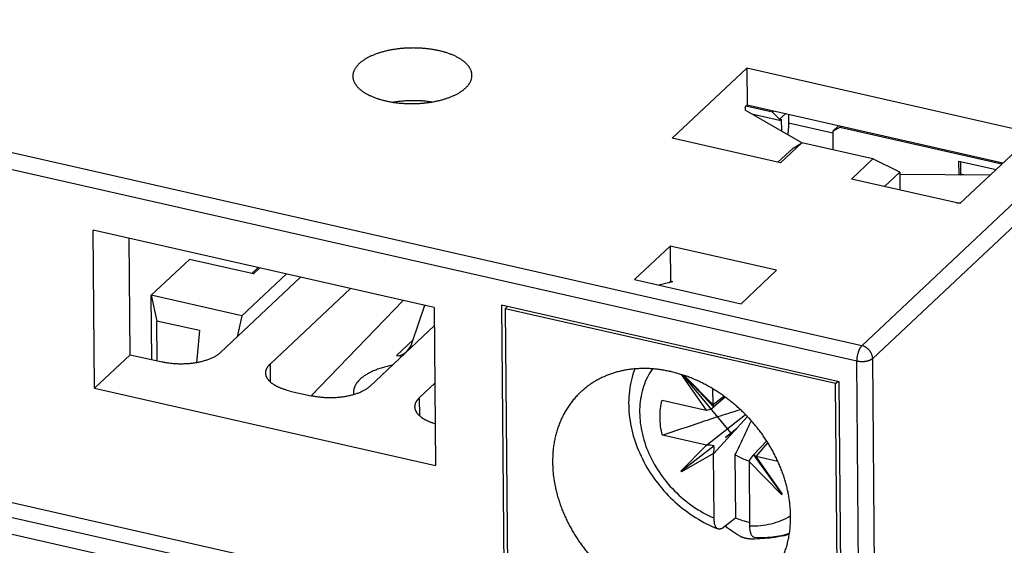
# Model space of a CAD drawing. Units: millimetres. Extents: x 0 to 210, y 0 to 297.
# Drawn here: x 144 to 163, y 134 to 144 of the extents above; entities that cross this region are included whole.
import ezdxf

# ---------------------------------------------------------------- set-up
doc = ezdxf.new("R2010")
doc.units = ezdxf.units.MM
doc.header["$LTSCALE"] = 19.36
doc.layers.get('0').update_dxf_attribs({"linetype": 'CONTINUOUS'})
for name, color, linetype in [('02_AXE', 7, 'CONTINUOUS'), ('05_COURBE', 7, 'CONTINUOUS'), ('09_CONGE', 7, 'CONTINUOUS'), ('10_CHAMPFREIN', 7, 'CONTINUOUS')]:
    doc.layers.add(name, color=color, linetype=linetype)

msp = doc.modelspace()

# ---------------------------------------------------------------- linework, layer by layer
at = {"color": 7, "linetype": 'Continuous'}
for p, q in [((157.913, 143.298), (156.505, 141.973)), ((157.913, 143.298), (157.919, 142.601)), ((163.347, 142.065), (157.913, 143.298)), ((157.919, 142.601), (157.885, 142.57)), ((162.752, 141.505), (157.919, 142.601)), ((158.422, 142.487), (158.397, 142.464)), ((158.532, 142.334), (158.642, 142.437)), ((158.532, 142.312), (158.566, 142.332)), ((158.566, 142.332), (158.568, 142.108)), ((159.538, 142.106), (159.648, 142.209)), ((159.697, 142.198), (159.672, 142.175)), ((161.939, 140.74), (163.347, 142.065)), ((161.956, 141.299), (161.954, 141.536)), ((161.942, 141.28), (161.956, 141.299)), ((162.039, 141.28), (161.956, 141.299)), ((160.804, 141.001), (160.801, 140.999)), ((145.596, 137.255), (145.571, 140.239)), ((152.012, 138.778), (145.571, 140.239)), ((146.267, 137.886), (146.248, 140.085)), ((156.464, 139.936), (155.794, 139.305)), ((156.464, 139.936), (156.47, 139.273)), ((158.477, 139.48), (156.464, 139.936)), ((157.807, 138.849), (158.477, 139.48)), ((148.379, 138.62), (149.22, 139.411)), ((155.794, 139.305), (157.807, 138.849)), ((156.47, 139.273), (156.441, 139.245)), ((156.516, 139.263), (156.47, 139.273)), ((156.516, 139.263), (156.25, 139.202)), ((152.012, 138.778), (152.037, 135.794)), ((153.284, 138.821), (153.33, 133.317)), ((159.657, 137.376), (153.284, 138.821)), ((153.351, 138.756), (153.394, 138.796)), ((153.351, 138.756), (153.397, 133.351)), ((159.591, 137.341), (153.351, 138.756)), ((148.379, 138.62), (148.291, 138.224)), ((145.596, 137.255), (146.267, 137.886)), ((157.15, 136.84), (156.682, 137.511)), ((157.288, 136.9), (156.723, 137.498)), ((156.729, 137.496), (157.277, 136.938)), ((145.596, 137.255), (152.037, 135.794)), ((159.591, 137.341), (159.633, 137.381)), ((159.636, 131.936), (159.591, 137.341)), ((159.704, 131.871), (159.657, 137.376)), ((157.289, 136.901), (157.288, 136.9)), ((156.67, 135.687), (157.155, 136.177)), ((157.295, 136.164), (156.68, 135.684)), ((157.285, 136.02), (156.682, 135.673)), ((157.691, 135.999), (157.701, 134.804)), ((158.023, 135.978), (158.04, 135.995)), ((158.04, 135.995), (158.578, 135.254)), ((158.084, 135.966), (158.579, 135.254)), ((158.567, 135.245), (157.956, 135.868)), ((156.67, 135.687), (156.682, 135.673)), ((156.67, 135.687), (156.68, 135.684)), ((156.68, 135.684), (156.682, 135.673)), ((158.567, 135.245), (158.579, 135.254)), ((158.567, 135.245), (158.578, 135.254)), ((158.578, 135.254), (158.579, 135.254)), ((157.451, 134.613), (157.701, 134.804))]:
    msp.add_line(p, q, dxfattribs=at)
at = {"color": 3, "linetype": 'Continuous'}
for p, q in [((157.885, 142.557), (157.894, 142.578)), ((158.397, 142.464), (157.894, 142.578)), ((158.532, 142.312), (158.009, 142.431)), ((158.532, 142.334), (158.397, 142.464)), ((158.532, 142.334), (158.532, 142.312)), ((158.7, 142.424), (158.701, 142.259)), ((159.672, 142.175), (159.538, 142.106)), ((159.538, 142.106), (159.541, 141.754)), ((162.727, 141.482), (159.672, 142.175)), ((161.922, 141.281), (161.92, 141.544)), ((161.92, 141.544), (162.624, 141.384))]:
    msp.add_line(p, q, dxfattribs=at)
at = {"color": 9, "linetype": 'Continuous'}
msp.add_line((159.539, 142.07), (158.701, 142.259), dxfattribs=at)
at = {"color": 7, "linetype": 'Continuous'}
msp.add_arc((158.588, 137.1), 2.461, 248.8803, 255.3617, dxfattribs=at)
at = {"color": 9, "linetype": 'Continuous'}
msp.add_arc((158.099, 135.897), 1.231, 301.191, 301.5532, dxfattribs=at)
at = {"color": 7, "linetype": 'Continuous'}
for centre, major_axis, ratio, start_param, end_param in [((157.176, 136.997), (0.182, 0.097), 0.695631, -2.05793, -1.303666), ((157.142, 136.975), (-0.103, 0.11), 0.784978, -2.477438, -2.436304), ((157.19, 137.008), (-0.1, 0.107), 0.170895, -3.149915, -2.433842), ((157.142, 136.975), (-0.103, 0.11), 0.784978, -4.001325, -3.960191), ((157.15, 136.045), (0.103, -0.109), 0.793984, 2.231026, 2.27216), ((157.183, 136.09), (0.194, 0.004), 0.451136, 0.950901, 1.705165), ((157.197, 136.073), (0.031, 0.195), 0.488364, -1.766244, -1.01198), ((157.15, 136.045), (0.103, -0.109), 0.793984, 0.70714, 0.748273), ((158.115, 135.865), (0.125, 0.165), 0.696665, 1.401368, 2.038674), ((158.129, 135.876), (-0.091, 0.118), 0.173554, -0.844501, -0.090237), ((158.091, 135.831), (-0.103, 0.11), 0.784978, -0.859732, -0.818598), ((158.091, 135.831), (-0.103, 0.11), 0.784978, 0.664155, 0.705288), ((157.861, 136.633), (-1.152, 2.312), 0.594722, -4.038653, -3.862078), ((157.861, 136.633), (2.69, -0.299), 0.818922, -1.439956, -1.157945)]:
    msp.add_ellipse(centre, major_axis=major_axis, ratio=ratio, start_param=start_param, end_param=end_param, dxfattribs=at)
at = {"color": 3, "linetype": 'Continuous', "start_tangent": (0.008402, -0.999965), "end_tangent": (-0.133776, -0.991012)}
msp.add_spline([(158.701, 142.259), (158.701, 142.233), (158.701, 142.206), (158.7, 142.179), (158.698, 142.152), (158.696, 142.124), (158.693, 142.096), (158.69, 142.068), (158.687, 142.039)], degree=3, dxfattribs=at)
at = {"color": 9, "linetype": 'Continuous'}
for points, start_tangent, end_tangent in [([(156.132, 137.621), (156.037, 137.462), (155.965, 137.288), (155.917, 137.1), (155.893, 136.903), (155.919, 136.49), (156.043, 136.072), (156.257, 135.673), (156.549, 135.316), (156.901, 135.021), (157.295, 134.805)], (-0.573895, -0.818929), (0.921359, -0.388712)), ([(157.966, 134.653), (158.175, 134.66), (158.375, 134.695), (158.563, 134.756), (158.736, 134.843)], (0.99952, -0.030987), (0.855445, 0.517894))]:
    msp.add_spline(points, degree=3, dxfattribs=dict(at, start_tangent=start_tangent, end_tangent=end_tangent))
at = {"color": 7, "linetype": 'Continuous'}
for points, start_tangent, end_tangent in [([(156.32, 136.366), (156.275, 136.707), (156.315, 137.029)], (-0.246662, 0.969101), (0.259509, 0.965741)), ([(156.32, 136.366), (157.05, 136.613), (157.418, 136.734), (157.792, 136.851)], (0.946249, 0.323439), (0.957283, 0.289152)), ([(157.998, 136.64), (157.845, 136.317), (157.691, 135.999)], (-0.419019, -0.907978), (-0.439928, -0.898033)), ([(157.691, 135.999), (157.756, 135.962), (157.958, 135.879)], (0.855016, -0.518602), (0.957946, -0.286948)), ([(157.372, 134.595), (157.316, 134.665), (157.307, 134.695), (157.301, 134.728), (157.295, 134.805)], (-0.930456, 0.366404), (-0.008402, 0.999965)), ([(157.966, 134.653), (157.973, 134.567), (157.981, 134.531), (157.992, 134.5), (158.006, 134.474), (158.023, 134.456), (158.041, 134.444), (158.061, 134.439)], (0.008402, -0.999965), (0.998142, -0.060923)), ([(157.451, 134.613), (157.43, 134.6), (157.41, 134.593), (157.39, 134.591), (157.372, 134.595)], (-0.794383, -0.607417), (-0.930456, 0.366404))]:
    msp.add_spline(points, degree=3, dxfattribs=dict(at, start_tangent=start_tangent, end_tangent=end_tangent))
at = {"layer": '02_AXE', "color": 7, "linetype": 'Continuous'}
msp.add_arc((150.743, 137.178), 0.256, 180.502, 190.2192, dxfattribs=at)
for points, start_tangent, end_tangent in [([(152.102, 143.627), (152.037, 143.64), (151.97, 143.652), (151.902, 143.662), (151.832, 143.669), (151.762, 143.675), (151.69, 143.678), (151.619, 143.679), (151.547, 143.678), (151.476, 143.675), (151.405, 143.67), (151.335, 143.663), (151.266, 143.653), (151.198, 143.642), (151.132, 143.629), (151.068, 143.613), (151.036, 143.605), (151.006, 143.596), (150.976, 143.587), (150.946, 143.577), (150.917, 143.567), (150.889, 143.556), (150.862, 143.546), (150.835, 143.534), (150.809, 143.522), (150.784, 143.51), (150.76, 143.498), (150.736, 143.485), (150.714, 143.472), (150.692, 143.458), (150.671, 143.445), (150.652, 143.431), (150.633, 143.416), (150.615, 143.402), (150.598, 143.387), (150.582, 143.372), (150.567, 143.356), (150.554, 143.341), (150.541, 143.325), (150.529, 143.309), (150.519, 143.293), (150.509, 143.277), (150.501, 143.261), (150.494, 143.244), (150.488, 143.228), (150.483, 143.211), (150.479, 143.194), (150.476, 143.178), (150.475, 143.161), (150.474, 143.144)], (-0.975239, 0.221153), (0.008402, -0.999965)), ([(152.724, 143.163), (152.723, 143.181), (152.721, 143.199), (152.718, 143.217), (152.713, 143.235), (152.707, 143.253), (152.699, 143.271), (152.69, 143.288), (152.68, 143.306), (152.675, 143.315), (152.669, 143.323), (152.656, 143.34), (152.642, 143.357), (152.627, 143.374), (152.611, 143.39), (152.593, 143.406), (152.575, 143.422), (152.555, 143.437), (152.534, 143.452), (152.512, 143.467), (152.488, 143.481), (152.464, 143.495), (152.439, 143.509), (152.413, 143.522), (152.385, 143.535), (152.357, 143.547), (152.328, 143.559), (152.298, 143.57), (152.267, 143.581), (152.236, 143.591), (152.203, 143.601), (152.17, 143.61), (152.136, 143.619), (152.102, 143.627)], (-0.008402, 0.999965), (-0.975239, 0.221153)), ([(150.474, 143.144), (150.475, 143.126), (150.477, 143.108), (150.481, 143.09), (150.485, 143.072), (150.492, 143.054), (150.499, 143.037), (150.508, 143.019), (150.518, 143.001), (150.523, 142.993), (150.529, 142.984), (150.542, 142.967), (150.556, 142.95), (150.571, 142.934), (150.587, 142.917), (150.605, 142.901), (150.624, 142.886), (150.643, 142.87), (150.664, 142.855), (150.687, 142.84), (150.71, 142.826), (150.734, 142.812), (150.759, 142.799), (150.786, 142.785), (150.813, 142.773), (150.841, 142.76), (150.87, 142.749), (150.9, 142.737), (150.931, 142.727), (150.963, 142.716), (150.995, 142.707), (151.028, 142.697), (151.062, 142.689), (151.096, 142.68)], (0.008402, -0.999965), (0.975239, -0.221153)), ([(151.096, 142.68), (151.161, 142.667), (151.228, 142.655), (151.297, 142.646), (151.366, 142.638), (151.437, 142.633), (151.508, 142.629), (151.579, 142.628), (151.651, 142.629), (151.722, 142.632), (151.793, 142.637), (151.863, 142.645), (151.933, 142.654), (152, 142.665), (152.066, 142.679), (152.131, 142.694), (152.162, 142.702), (152.193, 142.711), (152.223, 142.721), (152.252, 142.73), (152.281, 142.74), (152.309, 142.751), (152.337, 142.762), (152.363, 142.773), (152.389, 142.785), (152.414, 142.797), (152.439, 142.809), (152.462, 142.822), (152.484, 142.835), (152.506, 142.849), (152.527, 142.863), (152.547, 142.877), (152.565, 142.891), (152.583, 142.906), (152.6, 142.921), (152.616, 142.936), (152.631, 142.951), (152.645, 142.967), (152.657, 142.982), (152.669, 142.998), (152.679, 143.014), (152.689, 143.03), (152.697, 143.047), (152.704, 143.063), (152.711, 143.08), (152.716, 143.096), (152.719, 143.113), (152.722, 143.13), (152.724, 143.146), (152.724, 143.163)], (0.975239, -0.221153), (-0.008402, 0.999965)), ([(151.965, 142.659), (151.921, 142.665), (151.877, 142.671), (151.832, 142.675), (151.787, 142.679), (151.741, 142.681), (151.695, 142.683), (151.649, 142.684), (151.603, 142.684), (151.557, 142.683), (151.511, 142.682), (151.465, 142.679), (151.42, 142.676), (151.374, 142.671), (151.33, 142.666), (151.285, 142.66), (151.241, 142.653)], (-0.988926, 0.148408), (-0.986293, -0.165004)), ([(158.741, 134.836), (158.739, 134.921), (158.733, 135.007), (158.724, 135.093), (158.712, 135.179), (158.697, 135.266), (158.679, 135.352), (158.657, 135.439), (158.645, 135.483), (158.632, 135.526), (158.604, 135.612), (158.573, 135.698), (158.557, 135.741), (158.54, 135.783), (158.503, 135.868), (158.463, 135.952), (158.42, 136.035), (158.375, 136.118), (158.327, 136.199), (158.276, 136.278), (158.222, 136.357), (158.167, 136.434), (158.108, 136.509), (158.048, 136.583), (157.985, 136.655), (157.92, 136.725), (157.853, 136.793), (157.783, 136.859), (157.712, 136.923), (157.64, 136.984), (157.565, 137.043), (157.489, 137.1), (157.412, 137.154), (157.333, 137.206), (157.253, 137.254), (157.172, 137.3), (157.09, 137.344), (157.008, 137.384), (156.924, 137.421), (156.84, 137.456), (156.755, 137.487), (156.67, 137.515), (156.584, 137.54), (156.499, 137.562), (156.456, 137.572), (156.413, 137.581), (156.328, 137.596), (156.243, 137.609), (156.2, 137.613), (156.158, 137.617), (156.074, 137.623), (155.99, 137.625), (155.907, 137.624), (155.825, 137.62), (155.744, 137.613), (155.664, 137.602), (155.585, 137.588), (155.546, 137.579), (155.507, 137.57), (155.469, 137.56), (155.431, 137.55), (155.394, 137.538), (155.357, 137.526), (155.32, 137.513), (155.284, 137.499), (155.248, 137.484), (155.213, 137.469), (155.178, 137.453), (155.143, 137.436), (155.109, 137.418), (155.076, 137.4), (155.043, 137.381), (155.011, 137.361), (154.979, 137.34), (154.947, 137.319), (154.917, 137.297), (154.887, 137.274), (154.857, 137.25), (154.828, 137.226), (154.799, 137.201), (154.772, 137.176)], (-0.008402, 0.999965), (-0.728195, -0.68537)), ([(155.797, 137.62), (155.696, 137.199), (155.694, 136.753), (155.787, 136.302), (155.969, 135.864), (156.231, 135.458), (156.563, 135.102), (156.948, 134.81), (157.372, 134.595)], (-0.348469, -0.93732), (0.930403, -0.366537)), ([(150.609, 137.421), (150.581, 137.392), (150.556, 137.362), (150.535, 137.332), (150.517, 137.301), (150.51, 137.286), (150.504, 137.27), (150.499, 137.254), (150.494, 137.239), (150.491, 137.223), (150.489, 137.207), (150.487, 137.191), (150.487, 137.175)], (-0.728195, -0.68537), (0.008402, -0.999965)), ([(154.772, 137.176), (154.74, 137.145), (154.71, 137.114), (154.68, 137.082), (154.651, 137.049), (154.623, 137.015), (154.596, 136.98), (154.57, 136.945), (154.545, 136.908), (154.521, 136.871), (154.497, 136.834), (154.475, 136.795), (154.454, 136.756), (154.433, 136.716), (154.414, 136.676), (154.396, 136.634), (154.378, 136.593), (154.362, 136.55), (154.347, 136.507), (154.333, 136.464), (154.32, 136.42), (154.308, 136.375), (154.297, 136.33), (154.287, 136.284), (154.278, 136.238), (154.27, 136.192), (154.263, 136.145), (154.258, 136.097), (154.253, 136.05), (154.248, 135.953), (154.246, 135.856)], (-0.728195, -0.68537), (0.008402, -0.999965)), ([(154.246, 135.856), (154.249, 135.771), (154.254, 135.685), (154.263, 135.599), (154.275, 135.513), (154.29, 135.426), (154.309, 135.34), (154.33, 135.253), (154.342, 135.21), (154.355, 135.166), (154.383, 135.08), (154.414, 134.994), (154.43, 134.951), (154.448, 134.909), (154.485, 134.824), (154.524, 134.74), (154.567, 134.657), (154.613, 134.575), (154.661, 134.494), (154.712, 134.414), (154.765, 134.335), (154.821, 134.258), (154.879, 134.183), (154.94, 134.109), (155.003, 134.037), (155.068, 133.967), (155.135, 133.899), (155.204, 133.833), (155.275, 133.769), (155.348, 133.708), (155.422, 133.649), (155.498, 133.592), (155.575, 133.538), (155.654, 133.487), (155.734, 133.438), (155.815, 133.392), (155.897, 133.349), (155.98, 133.308), (156.063, 133.271), (156.148, 133.236), (156.232, 133.205), (156.318, 133.177), (156.403, 133.152), (156.488, 133.13), (156.531, 133.12), (156.574, 133.111), (156.659, 133.096), (156.744, 133.084), (156.787, 133.079), (156.829, 133.075), (156.914, 133.069), (156.997, 133.067), (157.08, 133.068), (157.162, 133.072), (157.243, 133.08), (157.324, 133.09), (157.402, 133.105), (157.441, 133.113), (157.48, 133.122), (157.518, 133.132), (157.556, 133.142), (157.594, 133.154), (157.631, 133.166), (157.667, 133.179), (157.704, 133.193), (157.739, 133.208), (157.775, 133.223), (157.81, 133.239), (157.844, 133.256), (157.878, 133.274), (157.911, 133.292), (157.944, 133.312), (157.977, 133.332), (158.009, 133.352), (158.04, 133.374), (158.071, 133.396), (158.101, 133.418), (158.13, 133.442), (158.159, 133.466), (158.188, 133.491), (158.216, 133.516)], (0.008402, -0.999965), (0.728195, 0.68537)), ([(158.216, 133.516), (158.247, 133.547), (158.278, 133.578), (158.307, 133.61), (158.336, 133.643), (158.364, 133.677), (158.391, 133.712), (158.417, 133.747), (158.443, 133.784), (158.467, 133.821), (158.49, 133.858), (158.512, 133.897), (158.534, 133.936), (158.554, 133.976), (158.573, 134.017), (158.592, 134.058), (158.609, 134.1), (158.625, 134.142), (158.64, 134.185), (158.655, 134.229), (158.668, 134.273), (158.68, 134.317), (158.691, 134.362), (158.701, 134.408), (158.71, 134.454), (158.717, 134.501), (158.724, 134.548), (158.73, 134.595), (158.734, 134.643), (158.74, 134.739), (158.741, 134.836)], (0.728195, 0.68537), (-0.008402, 0.999965)), ([(157.97, 134.41), (157.959, 134.41), (157.948, 134.411), (157.938, 134.411), (157.928, 134.412), (157.917, 134.413), (157.907, 134.415), (157.897, 134.417), (157.888, 134.419), (157.878, 134.421), (157.869, 134.424), (157.86, 134.426), (157.851, 134.43), (157.843, 134.433), (157.835, 134.436), (157.827, 134.44), (157.82, 134.444)], (-0.999995, 0.003232), (-0.871318, 0.490719)), ([(158.061, 134.439), (158.398, 134.447), (158.721, 134.513)], (0.99815, -0.060802), (0.956718, 0.291018))]:
    msp.add_spline(points, degree=3, dxfattribs=dict(at, start_tangent=start_tangent, end_tangent=end_tangent))
at = {"layer": '05_COURBE', "color": 4, "linetype": 'Continuous'}
for p, q in [((157.617, 136.403), (156.703, 137.505)), ((157.723, 136.484), (157.511, 136.322)), ((157.692, 136.474), (157.723, 136.484)), ((157.511, 136.322), (157.692, 136.474))]:
    msp.add_line(p, q, dxfattribs=at)
at = {"layer": '09_CONGE', "color": 9, "linetype": 'Continuous'}
for p, q in [((166.759, 144.336), (160.088, 138.057)), ((166.962, 144.091), (160.291, 137.813)), ((160.088, 138.057), (136.472, 143.413)), ((159.989, 137.764), (136.373, 143.119)), ((151.297, 137.872), (151.614, 138.17)), ((148.92, 137.368), (148.917, 137.715)), ((151.737, 136.729), (151.734, 137.076)), ((157.277, 136.943), (157.482, 137.105)), ((157.15, 136.178), (157.887, 136.758)), ((157.285, 136.015), (157.927, 136.717)), ((158.089, 135.965), (158.312, 136.222)), ((142.736, 135.108), (147.935, 133.929)), ((142.637, 134.815), (147.837, 133.636))]:
    msp.add_line(p, q, dxfattribs=at)
at = {"layer": '09_CONGE', "color": 7, "linetype": 'Continuous'}
for p, q in [((158.951, 141.886), (157.886, 142.502)), ((162.509, 141.276), (160.802, 141.289)), ((161.873, 140.755), (161.955, 140.755)), ((149.489, 139.351), (147.977, 137.928)), ((150.428, 139.138), (148.917, 137.715)), ((151.426, 138.911), (149.688, 137.11)), ((151.597, 138.12), (151.832, 138.819)), ((150.795, 137.289), (152.015, 138.438)), ((146.267, 137.886), (146.871, 137.749)), ((151.391, 137.85), (151.297, 137.872)), ((152.024, 137.349), (151.734, 137.076)), ((157.277, 136.943), (157.275, 137.242)), ((149.286, 137.201), (149.688, 137.11)), ((157.508, 137.087), (157.289, 136.901)), ((156.315, 137.029), (157.144, 136.841)), ((157.15, 136.178), (156.32, 136.366)), ((158.29, 136.257), (158.039, 135.996)), ((157.295, 134.805), (157.285, 136.015)), ((158.501, 135.871), (158.089, 135.965)), ((157.956, 135.863), (157.966, 134.653))]:
    msp.add_line(p, q, dxfattribs=at)
msp.add_ellipse((151.396, 138.165), major_axis=(0.122, 0.286), ratio=0.657334, start_param=-3.022112, end_param=-1.451316, dxfattribs=at)
at = {"layer": '09_CONGE', "color": 9, "linetype": 'Continuous'}
for points, start_tangent, end_tangent in [([(160.088, 138.057), (160.083, 138.053), (160.078, 138.047), (160.073, 138.041), (160.068, 138.035), (160.063, 138.028), (160.059, 138.021), (160.054, 138.014), (160.049, 138.006), (160.045, 137.998), (160.041, 137.989), (160.036, 137.98), (160.032, 137.971), (160.028, 137.962), (160.024, 137.952), (160.017, 137.932), (160.011, 137.911), (160.005, 137.89), (160, 137.869), (159.996, 137.847), (159.993, 137.826), (159.99, 137.804), (159.989, 137.784), (159.989, 137.764)], (-0.728195, -0.68537), (0.008402, -0.999965)), ([(160.291, 137.813), (160.29, 137.833), (160.286, 137.852), (160.282, 137.873), (160.278, 137.882), (160.275, 137.892), (160.266, 137.912), (160.256, 137.931), (160.25, 137.94), (160.244, 137.949), (160.231, 137.967), (160.216, 137.983), (160.208, 137.991), (160.2, 137.999), (160.183, 138.012), (160.165, 138.025), (160.156, 138.03), (160.146, 138.036), (160.127, 138.045), (160.107, 138.052), (160.088, 138.057)], (-0.008402, 0.999965), (-0.975239, 0.221153)), ([(160.291, 137.813), (160.286, 137.808), (160.28, 137.804), (160.274, 137.799), (160.267, 137.795), (160.26, 137.791), (160.253, 137.787), (160.245, 137.784), (160.237, 137.78), (160.228, 137.777), (160.22, 137.774), (160.21, 137.771), (160.201, 137.768), (160.191, 137.765), (160.181, 137.763), (160.161, 137.759), (160.139, 137.756), (160.118, 137.754), (160.096, 137.753), (160.074, 137.754), (160.052, 137.755), (160.03, 137.757), (160.009, 137.76), (159.989, 137.764)], (-0.728195, -0.68537), (-0.975239, 0.221153))]:
    msp.add_spline(points, degree=3, dxfattribs=dict(at, start_tangent=start_tangent, end_tangent=end_tangent))
at = {"layer": '09_CONGE', "color": 7, "linetype": 'Continuous'}
for points, start_tangent, end_tangent in [([(147.977, 137.928), (147.958, 137.912), (147.938, 137.895), (147.915, 137.879), (147.891, 137.864), (147.866, 137.849), (147.839, 137.835), (147.81, 137.821), (147.78, 137.808), (147.749, 137.796), (147.716, 137.785), (147.683, 137.774), (147.648, 137.764), (147.613, 137.755), (147.576, 137.746), (147.539, 137.739), (147.501, 137.732), (147.462, 137.726), (147.423, 137.721), (147.383, 137.717), (147.343, 137.714), (147.303, 137.712), (147.262, 137.711), (147.222, 137.71), (147.181, 137.711), (147.141, 137.713), (147.101, 137.715), (147.061, 137.718), (147.022, 137.723), (146.983, 137.728), (146.945, 137.734), (146.907, 137.741), (146.871, 137.749)], (-0.728195, -0.68537), (-0.975239, 0.221153)), ([(148.83, 137.541), (148.83, 137.552), (148.831, 137.564), (148.833, 137.575), (148.835, 137.586), (148.838, 137.597), (148.842, 137.608), (148.847, 137.619), (148.852, 137.63), (148.858, 137.641), (148.864, 137.652), (148.871, 137.663), (148.879, 137.674), (148.888, 137.684), (148.897, 137.695), (148.917, 137.715)], (-0.008402, 0.999965), (0.728195, 0.68537)), ([(149.286, 137.201), (149.236, 137.213), (149.212, 137.22), (149.188, 137.227), (149.165, 137.235), (149.143, 137.243), (149.121, 137.251), (149.099, 137.26), (149.079, 137.269), (149.059, 137.278), (149.039, 137.288), (149.021, 137.297), (149.003, 137.308), (148.986, 137.318), (148.97, 137.329), (148.954, 137.34), (148.94, 137.351), (148.926, 137.363), (148.913, 137.375), (148.901, 137.387), (148.89, 137.399), (148.88, 137.411), (148.87, 137.424), (148.862, 137.436), (148.855, 137.449), (148.848, 137.462), (148.843, 137.475), (148.838, 137.488), (148.835, 137.501), (148.832, 137.514), (148.831, 137.528), (148.83, 137.541)], (-0.975239, 0.221153), (-0.008402, 0.999965)), ([(150.795, 137.289), (150.776, 137.273), (150.755, 137.256), (150.733, 137.24), (150.709, 137.225), (150.683, 137.21), (150.656, 137.196), (150.627, 137.182), (150.597, 137.169), (150.566, 137.157), (150.534, 137.146), (150.5, 137.135), (150.466, 137.125), (150.43, 137.116), (150.393, 137.107), (150.356, 137.1), (150.318, 137.093), (150.279, 137.087), (150.24, 137.082), (150.2, 137.078), (150.16, 137.075), (150.12, 137.073), (150.079, 137.072), (150.039, 137.072), (149.999, 137.072), (149.958, 137.074), (149.918, 137.076), (149.878, 137.08), (149.839, 137.084), (149.8, 137.089), (149.762, 137.095), (149.725, 137.102), (149.688, 137.11)], (-0.728195, -0.68537), (-0.975239, 0.221153)), ([(151.647, 136.902), (151.648, 136.913), (151.649, 136.925), (151.65, 136.936), (151.653, 136.947), (151.656, 136.958), (151.659, 136.969), (151.664, 136.98), (151.669, 136.992), (151.675, 137.002), (151.681, 137.013), (151.689, 137.024), (151.696, 137.035), (151.705, 137.045), (151.714, 137.056), (151.734, 137.076)], (-0.008402, 0.999965), (0.728195, 0.68537)), ([(152.03, 136.581), (151.988, 136.594), (151.967, 136.601), (151.947, 136.609), (151.927, 136.616), (151.908, 136.624), (151.89, 136.633), (151.872, 136.641), (151.854, 136.65), (151.837, 136.659), (151.821, 136.668), (151.806, 136.678), (151.791, 136.688), (151.777, 136.697), (151.763, 136.708), (151.75, 136.718), (151.738, 136.729), (151.727, 136.739), (151.716, 136.75), (151.706, 136.761), (151.688, 136.784), (151.681, 136.795), (151.674, 136.807), (151.668, 136.819), (151.663, 136.83), (151.658, 136.842), (151.654, 136.854), (151.651, 136.866), (151.649, 136.878), (151.648, 136.89), (151.647, 136.902)], (-0.960488, 0.27832), (-0.008402, 0.999965))]:
    msp.add_spline(points, degree=3, dxfattribs=dict(at, start_tangent=start_tangent, end_tangent=end_tangent))
at = {"layer": '10_CHAMPFREIN', "color": 7, "linetype": 'Continuous'}
for p, q in [((157.885, 142.57), (157.886, 142.502)), ((158.551, 141.509), (156.505, 141.973)), ((158.954, 141.887), (158.551, 141.509)), ((158.788, 141.789), (158.954, 141.887)), ((160.295, 141.583), (158.954, 141.887)), ((158.788, 141.789), (158.502, 141.52)), ((159.893, 141.204), (160.295, 141.583)), ((160.801, 141.333), (160.295, 141.583)), ((160.515, 141.063), (160.801, 141.333)), ((160.801, 141.333), (160.804, 141.001)), ((161.939, 140.74), (159.893, 141.204)), ((146.669, 139.008), (147.389, 139.687)), ((148.597, 139.413), (147.389, 139.687)), ((148.687, 139.532), (148.567, 139.419)), ((148.717, 139.526), (148.597, 139.413)), ((146.679, 137.792), (146.669, 139.008)), ((146.669, 139.008), (146.772, 138.523)), ((148.379, 138.62), (146.669, 139.008)), ((146.779, 137.77), (146.772, 138.523)), ((147.577, 138.341), (146.772, 138.523)), ((147.577, 138.341), (147.519, 137.735)), ((136.426, 136.819), (160.042, 131.464))]:
    msp.add_line(p, q, dxfattribs=at)
at = {"layer": '10_CHAMPFREIN', "color": 9, "linetype": 'Continuous'}
for p, q in [((160.344, 131.459), (160.291, 137.813)), ((160.042, 131.464), (159.989, 137.764))]:
    msp.add_line(p, q, dxfattribs=at)
at = {"layer": '10_CHAMPFREIN', "color": 7, "linetype": 'Continuous', "start_tangent": (-0.981669, -0.190596), "end_tangent": (-0.728195, -0.68537)}
msp.add_spline([(151.216, 137.686), (151.168, 137.676), (151.12, 137.665), (151.074, 137.653), (151.028, 137.64), (150.985, 137.626), (150.942, 137.611), (150.901, 137.596), (150.861, 137.579), (150.823, 137.562), (150.787, 137.544), (150.753, 137.525), (150.72, 137.505), (150.689, 137.485), (150.661, 137.464), (150.634, 137.443), (150.609, 137.421)], degree=3, dxfattribs=at)

doc.saveas('drawing.dxf')
